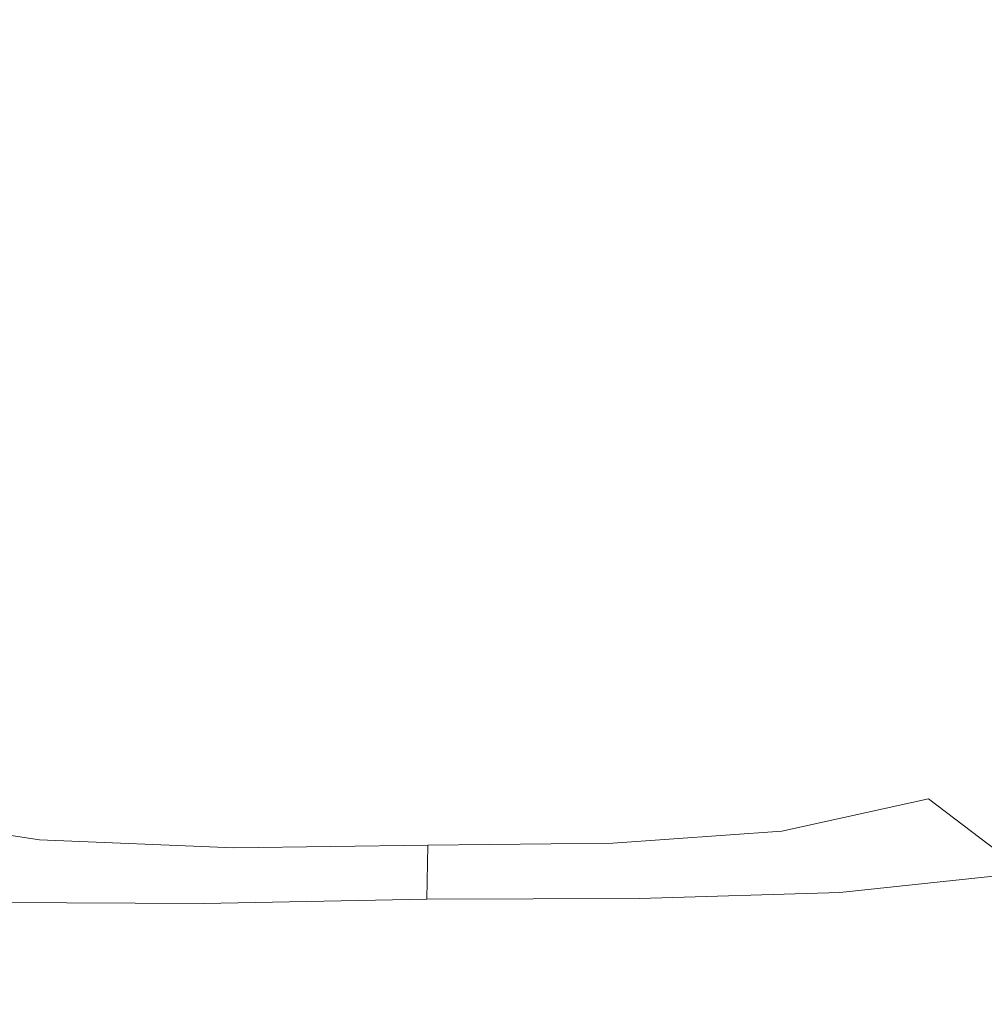
# Model space of a CAD drawing. Extents: x -523 to 1177, y -2517 to -1520.
# Drawn here: x 387 to 398, y -2171 to -2160 of the extents above; entities that cross this region are included whole.
import ezdxf

# ---------------------------------------------------------------- set-up
doc = ezdxf.new("R2010")
doc.units = 0
doc.header["$LTSCALE"] = 500
doc.header["$MEASUREMENT"] = 0
doc.layers.add('EXC-KOREK', color=7, linetype='Continuous')
doc.layers.add('EXC-WANNA', color=7, linetype='Continuous')

msp = doc.modelspace()

# ---------------------------------------------------------------- linework, layer by layer
at = {"layer": 'EXC-KOREK', "lineweight": 0}
for points, invisible_edges in [([(397.422, -2159.577, 321.153), (398.398, -2158.652, 322.251), (397.992, -2160.179, 321.198), (397.422, -2159.577, 321.153)], 15), ([(398.398, -2158.652, 322.251), (398.753, -2160.913, 321.386), (397.992, -2160.179, 321.198), (398.398, -2158.652, 322.251)], 15), ([(395.003, -2160.57, 319.722), (393.892, -2158.938, 320.625), (395.279, -2158.786, 320.986), (395.003, -2160.57, 319.722)], 15), ([(396.225, -2158.857, 321.135), (395.003, -2160.57, 319.722), (395.279, -2158.786, 320.986), (396.225, -2158.857, 321.135)], 15), ([(393.798, -2160.696, 319.344), (392.194, -2159.198, 320.064), (393.892, -2158.938, 320.625), (393.798, -2160.696, 319.344)], 15), ([(393.892, -2158.938, 320.625), (395.003, -2160.57, 319.722), (393.798, -2160.696, 319.344), (393.892, -2158.938, 320.625)], 15), ([(395.003, -2160.57, 319.722), (396.225, -2158.857, 321.135), (395.844, -2160.645, 319.89), (395.003, -2160.57, 319.722)], 15), ([(396.886, -2159.128, 321.161), (395.844, -2160.645, 319.89), (396.225, -2158.857, 321.135), (396.886, -2159.128, 321.161)], 15), ([(395.844, -2160.645, 319.89), (396.886, -2159.128, 321.161), (396.473, -2160.905, 319.946), (395.844, -2160.645, 319.89)], 15), ([(397.422, -2159.577, 321.153), (396.473, -2160.905, 319.946), (396.886, -2159.128, 321.161), (397.422, -2159.577, 321.153)], 15), ([(392.333, -2160.922, 318.785), (390.318, -2159.454, 319.315), (392.194, -2159.198, 320.064), (392.333, -2160.922, 318.785)], 15), ([(392.194, -2159.198, 320.064), (393.798, -2160.696, 319.344), (392.333, -2160.922, 318.785), (392.194, -2159.198, 320.064)], 15), ([(385.916, -2160.997, 315.338), (386.56, -2159.498, 317.296), (387.41, -2161.185, 316.298), (385.916, -2160.997, 315.338)], 15), ([(388.396, -2159.592, 318.388), (387.41, -2161.185, 316.298), (386.56, -2159.498, 317.296), (388.396, -2159.592, 318.388)], 15), ([(390.712, -2161.146, 318.071), (388.396, -2159.592, 318.388), (390.318, -2159.454, 319.315), (390.712, -2161.146, 318.071)], 15), ([(390.318, -2159.454, 319.315), (392.333, -2160.922, 318.785), (390.712, -2161.146, 318.071), (390.318, -2159.454, 319.315)], 15), ([(387.41, -2161.185, 316.298), (388.396, -2159.592, 318.388), (389.036, -2161.268, 317.233), (387.41, -2161.185, 316.298)], 15), ([(388.396, -2159.592, 318.388), (390.712, -2161.146, 318.071), (389.036, -2161.268, 317.233), (388.396, -2159.592, 318.388)], 15), ([(396.473, -2160.905, 319.946), (397.422, -2159.577, 321.153), (397.041, -2161.334, 319.988), (396.473, -2160.905, 319.946)], 15), ([(397.992, -2160.179, 321.198), (397.041, -2161.334, 319.988), (397.422, -2159.577, 321.153), (397.992, -2160.179, 321.198)], 15), ([(386.228, -2160.397, 351.867), (390.48, -2160.211, 353.547), (390.322, -2159.691, 351.833), (386.228, -2160.397, 351.867)], 15), ([(390.322, -2159.691, 351.833), (386.338, -2159.928, 350.464), (386.228, -2160.397, 351.867), (390.322, -2159.691, 351.833)], 15), ([(394.643, -2159.635, 353.839), (390.322, -2159.691, 351.833), (390.48, -2160.211, 353.547), (394.643, -2159.635, 353.839)], 15), ([(390.48, -2160.211, 353.547), (394.544, -2160.302, 355.868), (394.643, -2159.635, 353.839), (390.48, -2160.211, 353.547)], 15), ([(398.536, -2159.907, 356.482), (394.643, -2159.635, 353.839), (394.544, -2160.302, 355.868), (398.536, -2159.907, 356.482)], 15), ([(394.544, -2160.302, 355.868), (398.135, -2160.726, 358.809), (398.536, -2159.907, 356.482), (394.544, -2160.302, 355.868)], 15), ([(397.041, -2161.334, 319.988), (397.992, -2160.179, 321.198), (397.699, -2161.916, 320.115), (397.041, -2161.334, 319.988)], 15), ([(398.753, -2160.913, 321.386), (397.699, -2161.916, 320.115), (397.992, -2160.179, 321.198), (398.753, -2160.913, 321.386)], 15), ([(390.48, -2160.211, 353.547), (386.228, -2160.397, 351.867), (386.51, -2160.793, 353.268), (390.48, -2160.211, 353.547)], 15), ([(386.51, -2160.793, 353.268), (390.485, -2160.748, 355.228), (390.48, -2160.211, 353.547), (386.51, -2160.793, 353.268)], 15), ([(394.544, -2160.302, 355.868), (390.48, -2160.211, 353.547), (390.485, -2160.748, 355.228), (394.544, -2160.302, 355.868)], 15), ([(390.485, -2160.748, 355.228), (394.161, -2161.006, 357.849), (394.544, -2160.302, 355.868), (390.485, -2160.748, 355.228)], 15), ([(398.135, -2160.726, 358.809), (394.544, -2160.302, 355.868), (394.161, -2161.006, 357.849), (398.135, -2160.726, 358.809)], 15), ([(394.796, -2162.296, 318.54), (393.798, -2160.696, 319.344), (395.003, -2160.57, 319.722), (394.796, -2162.296, 318.54)], 15), ([(395.844, -2160.645, 319.89), (394.796, -2162.296, 318.54), (395.003, -2160.57, 319.722), (395.844, -2160.645, 319.89)], 15), ([(393.77, -2162.407, 318.143), (392.333, -2160.922, 318.785), (393.798, -2160.696, 319.344), (393.77, -2162.407, 318.143)], 15), ([(393.798, -2160.696, 319.344), (394.796, -2162.296, 318.54), (393.77, -2162.407, 318.143), (393.798, -2160.696, 319.344)], 15), ([(394.161, -2161.006, 357.849), (397.523, -2161.567, 361.086), (398.135, -2160.726, 358.809), (394.161, -2161.006, 357.849)], 15), ([(394.796, -2162.296, 318.54), (395.844, -2160.645, 319.89), (395.528, -2162.407, 318.701), (394.796, -2162.296, 318.54)], 15), ([(396.473, -2160.905, 319.946), (395.528, -2162.407, 318.701), (395.844, -2160.645, 319.89), (396.473, -2160.905, 319.946)], 15), ([(401.033, -2161.483, 362.217), (398.135, -2160.726, 358.809), (397.523, -2161.567, 361.086), (401.033, -2161.483, 362.217)], 15), ([(390.485, -2160.748, 355.228), (386.51, -2160.793, 353.268), (386.671, -2161.195, 354.617), (390.485, -2160.748, 355.228)], 15), ([(386.671, -2161.195, 354.617), (390.084, -2161.337, 356.841), (390.485, -2160.748, 355.228), (386.671, -2161.195, 354.617)], 15), ([(394.161, -2161.006, 357.849), (390.485, -2160.748, 355.228), (390.084, -2161.337, 356.841), (394.161, -2161.006, 357.849)], 15), ([(392.52, -2162.618, 317.572), (390.712, -2161.146, 318.071), (392.333, -2160.922, 318.785), (392.52, -2162.618, 317.572)], 15), ([(392.333, -2160.922, 318.785), (393.77, -2162.407, 318.143), (392.52, -2162.618, 317.572), (392.333, -2160.922, 318.785)], 15), ([(395.528, -2162.407, 318.701), (396.473, -2160.905, 319.946), (396.113, -2162.697, 318.755), (395.528, -2162.407, 318.701)], 15), ([(397.041, -2161.334, 319.988), (396.113, -2162.697, 318.755), (396.473, -2160.905, 319.946), (397.041, -2161.334, 319.988)], 15), ([(397.699, -2161.916, 320.115), (398.753, -2160.913, 321.386), (398.599, -2162.635, 320.426), (397.699, -2161.916, 320.115)], 15), ([(387.41, -2161.185, 316.298), (386.854, -2162.684, 314.529), (385.916, -2160.997, 315.338), (387.41, -2161.185, 316.298)], 15), ([(390.084, -2161.337, 356.841), (393.596, -2161.732, 359.794), (394.161, -2161.006, 357.849), (390.084, -2161.337, 356.841)], 15), ([(397.523, -2161.567, 361.086), (394.161, -2161.006, 357.849), (393.596, -2161.732, 359.794), (397.523, -2161.567, 361.086)], 15), ([(386.854, -2162.684, 314.529), (387.41, -2161.185, 316.298), (388.204, -2162.843, 315.318), (386.854, -2162.684, 314.529)], 15), ([(389.036, -2161.268, 317.233), (388.204, -2162.843, 315.318), (387.41, -2161.185, 316.298), (389.036, -2161.268, 317.233)], 15), ([(391.12, -2162.809, 316.884), (389.036, -2161.268, 317.233), (390.712, -2161.146, 318.071), (391.12, -2162.809, 316.884)], 15), ([(390.712, -2161.146, 318.071), (392.52, -2162.618, 317.572), (391.12, -2162.809, 316.884), (390.712, -2161.146, 318.071)], 15), ([(390.084, -2161.337, 356.841), (386.671, -2161.195, 354.617), (386.199, -2161.68, 355.86), (390.084, -2161.337, 356.841)], 15), ([(388.204, -2162.843, 315.318), (389.036, -2161.268, 317.233), (389.653, -2162.908, 316.119), (388.204, -2162.843, 315.318)], 15), ([(389.036, -2161.268, 317.233), (391.12, -2162.809, 316.884), (389.653, -2162.908, 316.119), (389.036, -2161.268, 317.233)], 15), ([(386.199, -2161.68, 355.86), (389.529, -2161.95, 358.438), (390.084, -2161.337, 356.841), (386.199, -2161.68, 355.86)], 15), ([(393.596, -2161.732, 359.794), (390.084, -2161.337, 356.841), (389.529, -2161.95, 358.438), (393.596, -2161.732, 359.794)], 15), ([(396.113, -2162.697, 318.755), (397.041, -2161.334, 319.988), (396.695, -2163.124, 318.826), (396.113, -2162.697, 318.755)], 15), ([(397.699, -2161.916, 320.115), (396.695, -2163.124, 318.826), (397.041, -2161.334, 319.988), (397.699, -2161.916, 320.115)], 15), ([(397.523, -2161.567, 361.086), (400.122, -2162.448, 364.708), (401.033, -2161.483, 362.217), (397.523, -2161.567, 361.086)], 15), ([(393.596, -2161.732, 359.794), (396.728, -2162.421, 363.3), (397.523, -2161.567, 361.086), (393.596, -2161.732, 359.794)], 15), ([(400.122, -2162.448, 364.708), (397.523, -2161.567, 361.086), (396.728, -2162.421, 363.3), (400.122, -2162.448, 364.708)], 15), ([(389.529, -2161.95, 358.438), (386.199, -2161.68, 355.86), (385.598, -2162.192, 357.116), (389.529, -2161.95, 358.438)], 15), ([(389.529, -2161.95, 358.438), (392.952, -2162.464, 361.711), (393.596, -2161.732, 359.794), (389.529, -2161.95, 358.438)], 15), ([(396.728, -2162.421, 363.3), (393.596, -2161.732, 359.794), (392.952, -2162.464, 361.711), (396.728, -2162.421, 363.3)], 15), ([(385.598, -2162.192, 357.116), (389.073, -2162.556, 360.069), (389.529, -2161.95, 358.438), (385.598, -2162.192, 357.116)], 15), ([(392.952, -2162.464, 361.711), (389.529, -2161.95, 358.438), (389.073, -2162.556, 360.069), (392.952, -2162.464, 361.711)], 15), ([(396.695, -2163.124, 318.826), (397.699, -2161.916, 320.115), (397.414, -2163.691, 319.012), (396.695, -2163.124, 318.826)], 15), ([(398.599, -2162.635, 320.426), (397.414, -2163.691, 319.012), (397.699, -2161.916, 320.115), (398.599, -2162.635, 320.426)], 15), ([(389.073, -2162.556, 360.069), (385.598, -2162.192, 357.116), (385.373, -2162.676, 358.5), (389.073, -2162.556, 360.069)], 15), ([(394.608, -2163.741, 317.525), (393.77, -2162.407, 318.143), (394.796, -2162.296, 318.54), (394.608, -2163.741, 317.525)], 15), ([(395.528, -2162.407, 318.701), (394.608, -2163.741, 317.525), (394.796, -2162.296, 318.54), (395.528, -2162.407, 318.701)], 15), ([(393.772, -2163.884, 317.108), (392.52, -2162.618, 317.572), (393.77, -2162.407, 318.143), (393.772, -2163.884, 317.108)], 15), ([(392.952, -2162.464, 361.711), (395.707, -2163.275, 365.384), (396.728, -2162.421, 363.3), (392.952, -2162.464, 361.711)], 15), ([(393.77, -2162.407, 318.143), (394.608, -2163.741, 317.525), (393.772, -2163.884, 317.108), (393.77, -2162.407, 318.143)], 15), ([(394.608, -2163.741, 317.525), (395.528, -2162.407, 318.701), (395.209, -2163.935, 317.633), (394.608, -2163.741, 317.525)], 15), ([(396.113, -2162.697, 318.755), (395.209, -2163.935, 317.633), (395.528, -2162.407, 318.701), (396.113, -2162.697, 318.755)], 15), ([(398.949, -2163.411, 367.043), (396.728, -2162.421, 363.3), (395.707, -2163.275, 365.384), (398.949, -2163.411, 367.043)], 15), ([(396.728, -2162.421, 363.3), (398.949, -2163.411, 367.043), (400.122, -2162.448, 364.708), (396.728, -2162.421, 363.3)], 15), ([(389.073, -2162.556, 360.069), (392.123, -2163.194, 363.521), (392.952, -2162.464, 361.711), (389.073, -2162.556, 360.069)], 15), ([(395.707, -2163.275, 365.384), (392.952, -2162.464, 361.711), (392.123, -2163.194, 363.521), (395.707, -2163.275, 365.384)], 15), ([(385.373, -2162.676, 358.5), (388.476, -2163.156, 361.605), (389.073, -2162.556, 360.069), (385.373, -2162.676, 358.5)], 15), ([(392.123, -2163.194, 363.521), (389.073, -2162.556, 360.069), (388.476, -2163.156, 361.605), (392.123, -2163.194, 363.521)], 15), ([(392.731, -2164.151, 316.499), (391.12, -2162.809, 316.884), (392.52, -2162.618, 317.572), (392.731, -2164.151, 316.499)], 15), ([(392.52, -2162.618, 317.572), (393.772, -2163.884, 317.108), (392.731, -2164.151, 316.499), (392.52, -2162.618, 317.572)], 15), ([(397.414, -2163.691, 319.012), (398.599, -2162.635, 320.426), (398.409, -2164.4, 319.41), (397.414, -2163.691, 319.012)], 15), ([(388.476, -2163.156, 361.605), (385.373, -2162.676, 358.5), (385.047, -2163.148, 359.789), (388.476, -2163.156, 361.605)], 15), ([(386.573, -2163.968, 313.242), (386.854, -2162.684, 314.529), (387.66, -2164.21, 313.776), (386.573, -2163.968, 313.242)], 15), ([(388.204, -2162.843, 315.318), (387.66, -2164.21, 313.776), (386.854, -2162.684, 314.529), (388.204, -2162.843, 315.318)], 15), ([(395.209, -2163.935, 317.633), (396.113, -2162.697, 318.755), (395.72, -2164.326, 317.622), (395.209, -2163.935, 317.633)], 15), ([(396.695, -2163.124, 318.826), (395.72, -2164.326, 317.622), (396.113, -2162.697, 318.755), (396.695, -2163.124, 318.826)], 15), ([(387.66, -2164.21, 313.776), (388.204, -2162.843, 315.318), (388.901, -2164.362, 314.413), (387.66, -2164.21, 313.776)], 15), ([(389.653, -2162.908, 316.119), (388.901, -2164.362, 314.413), (388.204, -2162.843, 315.318), (389.653, -2162.908, 316.119)], 15), ([(391.518, -2164.332, 315.818), (389.653, -2162.908, 316.119), (391.12, -2162.809, 316.884), (391.518, -2164.332, 315.818)], 15), ([(391.12, -2162.809, 316.884), (392.731, -2164.151, 316.499), (391.518, -2164.332, 315.818), (391.12, -2162.809, 316.884)], 15), ([(388.901, -2164.362, 314.413), (389.653, -2162.908, 316.119), (390.214, -2164.408, 315.108), (388.901, -2164.362, 314.413)], 15), ([(389.653, -2162.908, 316.119), (391.518, -2164.332, 315.818), (390.214, -2164.408, 315.108), (389.653, -2162.908, 316.119)], 15), ([(387.494, -2163.756, 362.919), (385.047, -2163.148, 359.789), (384.144, -2163.625, 360.762), (387.494, -2163.756, 362.919)], 15), ([(385.047, -2163.148, 359.789), (387.494, -2163.756, 362.919), (388.476, -2163.156, 361.605), (385.047, -2163.148, 359.789)], 15), ([(391.003, -2163.917, 365.14), (388.476, -2163.156, 361.605), (387.494, -2163.756, 362.919), (391.003, -2163.917, 365.14)], 15), ([(388.476, -2163.156, 361.605), (391.003, -2163.917, 365.14), (392.123, -2163.194, 363.521), (388.476, -2163.156, 361.605)], 15), ([(394.416, -2164.113, 367.269), (392.123, -2163.194, 363.521), (391.003, -2163.917, 365.14), (394.416, -2164.113, 367.269)], 15), ([(392.123, -2163.194, 363.521), (394.416, -2164.113, 367.269), (395.707, -2163.275, 365.384), (392.123, -2163.194, 363.521)], 15), ([(395.72, -2164.326, 317.622), (396.695, -2163.124, 318.826), (396.289, -2164.777, 317.684), (395.72, -2164.326, 317.622)], 15), ([(397.414, -2163.691, 319.012), (396.289, -2164.777, 317.684), (396.695, -2163.124, 318.826), (397.414, -2163.691, 319.012)], 15), ([(397.482, -2164.351, 369.147), (395.707, -2163.275, 365.384), (394.416, -2164.113, 367.269), (397.482, -2164.351, 369.147)], 15), ([(395.707, -2163.275, 365.384), (397.482, -2164.351, 369.147), (398.949, -2163.411, 367.043), (395.707, -2163.275, 365.384)], 15), ([(399.95, -2164.637, 370.616), (398.949, -2163.411, 367.043), (397.482, -2164.351, 369.147), (399.95, -2164.637, 370.616)], 15), ([(384.144, -2163.625, 360.762), (386.345, -2164.352, 364.127), (387.494, -2163.756, 362.919), (384.144, -2163.625, 360.762)], 15), ([(389.669, -2164.622, 366.587), (387.494, -2163.756, 362.919), (386.345, -2164.352, 364.127), (389.669, -2164.622, 366.587)], 15), ([(387.494, -2163.756, 362.919), (389.669, -2164.622, 366.587), (391.003, -2163.917, 365.14), (387.494, -2163.756, 362.919)], 15), ([(394.432, -2164.67, 316.832), (393.772, -2163.884, 317.108), (394.608, -2163.741, 317.525), (394.432, -2164.67, 316.832)], 15), ([(395.209, -2163.935, 317.633), (394.432, -2164.67, 316.832), (394.608, -2163.741, 317.525), (395.209, -2163.935, 317.633)], 15), ([(396.289, -2164.777, 317.684), (397.414, -2163.691, 319.012), (397.03, -2165.331, 317.897), (396.289, -2164.777, 317.684)], 15), ([(398.409, -2164.4, 319.41), (397.03, -2165.331, 317.897), (397.414, -2163.691, 319.012), (398.409, -2164.4, 319.41)], 15), ([(386.453, -2164.763, 312.547), (386.573, -2163.968, 313.242), (387.208, -2165.142, 312.739), (386.453, -2164.763, 312.547)], 15), ([(387.66, -2164.21, 313.776), (387.208, -2165.142, 312.739), (386.573, -2163.968, 313.242), (387.66, -2164.21, 313.776)], 15), ([(392.857, -2164.92, 368.911), (391.003, -2163.917, 365.14), (389.669, -2164.622, 366.587), (392.857, -2164.92, 368.911)], 15), ([(391.003, -2163.917, 365.14), (392.857, -2164.92, 368.911), (394.416, -2164.113, 367.269), (391.003, -2163.917, 365.14)], 15), ([(393.862, -2165.064, 316.312), (392.731, -2164.151, 316.499), (393.772, -2163.884, 317.108), (393.862, -2165.064, 316.312)], 15), ([(393.772, -2163.884, 317.108), (394.432, -2164.67, 316.832), (393.862, -2165.064, 316.312), (393.772, -2163.884, 317.108)], 15), ([(394.432, -2164.67, 316.832), (395.209, -2163.935, 317.633), (394.77, -2165.127, 316.678), (394.432, -2164.67, 316.832)], 15), ([(395.72, -2164.326, 317.622), (394.77, -2165.127, 316.678), (395.209, -2163.935, 317.633), (395.72, -2164.326, 317.622)], 15), ([(387.208, -2165.142, 312.739), (387.66, -2164.21, 313.776), (388.272, -2165.472, 313.118), (387.208, -2165.142, 312.739)], 15), ([(388.901, -2164.362, 314.413), (388.272, -2165.472, 313.118), (387.66, -2164.21, 313.776), (388.901, -2164.362, 314.413)], 15), ([(392.964, -2165.417, 315.638), (391.518, -2164.332, 315.818), (392.731, -2164.151, 316.499), (392.964, -2165.417, 315.638)], 15), ([(392.731, -2164.151, 316.499), (393.862, -2165.064, 316.312), (392.964, -2165.417, 315.638), (392.731, -2164.151, 316.499)], 15), ([(395.695, -2165.247, 370.943), (394.416, -2164.113, 367.269), (392.857, -2164.92, 368.911), (395.695, -2165.247, 370.943)], 15), ([(394.416, -2164.113, 367.269), (395.695, -2165.247, 370.943), (397.482, -2164.351, 369.147), (394.416, -2164.113, 367.269)], 15), ([(391.878, -2165.604, 314.943), (390.214, -2164.408, 315.108), (391.518, -2164.332, 315.818), (391.878, -2165.604, 314.943)], 15), ([(391.518, -2164.332, 315.818), (392.964, -2165.417, 315.638), (391.878, -2165.604, 314.943), (391.518, -2164.332, 315.818)], 15), ([(394.77, -2165.127, 316.678), (395.72, -2164.326, 317.622), (395.199, -2165.638, 316.564), (394.77, -2165.127, 316.678)], 15), ([(396.289, -2164.777, 317.684), (395.199, -2165.638, 316.564), (395.72, -2164.326, 317.622), (396.289, -2164.777, 317.684)], 15), ([(388.2, -2165.3, 367.877), (386.345, -2164.352, 364.127), (385.245, -2164.942, 365.347), (388.2, -2165.3, 367.877)], 15), ([(386.345, -2164.352, 364.127), (388.2, -2165.3, 367.877), (389.669, -2164.622, 366.587), (386.345, -2164.352, 364.127)], 15), ([(388.272, -2165.472, 313.118), (388.901, -2164.362, 314.413), (389.455, -2165.632, 313.641), (388.272, -2165.472, 313.118)], 15), ([(390.214, -2164.408, 315.108), (389.455, -2165.632, 313.641), (388.901, -2164.362, 314.413), (390.214, -2164.408, 315.108)], 15), ([(389.455, -2165.632, 313.641), (390.214, -2164.408, 315.108), (390.681, -2165.662, 314.265), (389.455, -2165.632, 313.641)], 15), ([(390.214, -2164.408, 315.108), (391.878, -2165.604, 314.943), (390.681, -2165.662, 314.265), (390.214, -2164.408, 315.108)], 15), ([(397.966, -2165.603, 372.526), (397.482, -2164.351, 369.147), (395.695, -2165.247, 370.943), (397.966, -2165.603, 372.526)], 15), ([(397.03, -2165.331, 317.897), (398.409, -2164.4, 319.41), (398.06, -2166.031, 318.334), (397.03, -2165.331, 317.897)], 15), ([(397.482, -2164.351, 369.147), (397.966, -2165.603, 372.526), (399.95, -2164.637, 370.616), (397.482, -2164.351, 369.147)], 15), ([(391.034, -2165.681, 370.267), (389.669, -2164.622, 366.587), (388.2, -2165.3, 367.877), (391.034, -2165.681, 370.267)], 15), ([(389.669, -2164.622, 366.587), (391.034, -2165.681, 370.267), (392.857, -2164.92, 368.911), (389.669, -2164.622, 366.587)], 15), ([(399.454, -2165.989, 373.502), (399.95, -2164.637, 370.616), (397.966, -2165.603, 372.526), (399.454, -2165.989, 373.502)], 15), ([(386.453, -2164.763, 312.547), (387.494, -2165.962, 312.286), (386.403, -2165.225, 312.184), (386.453, -2164.763, 312.547)], 15), ([(387.494, -2165.962, 312.286), (386.453, -2164.763, 312.547), (387.208, -2165.142, 312.739), (387.494, -2165.962, 312.286)], 15), ([(394.432, -2164.67, 316.832), (394.096, -2165.885, 315.831), (393.862, -2165.064, 316.312), (394.432, -2164.67, 316.832)], 15), ([(394.096, -2165.885, 315.831), (394.432, -2164.67, 316.832), (394.77, -2165.127, 316.678), (394.096, -2165.885, 315.831)], 15), ([(395.199, -2165.638, 316.564), (396.289, -2164.777, 317.684), (395.726, -2166.122, 316.583), (395.199, -2165.638, 316.564)], 15), ([(397.03, -2165.331, 317.897), (395.726, -2166.122, 316.583), (396.289, -2164.777, 317.684), (397.03, -2165.331, 317.897)], 15), ([(385.245, -2164.942, 365.347), (386.581, -2165.955, 369.011), (388.2, -2165.3, 367.877), (385.245, -2164.942, 365.347)], 15), ([(393.558, -2166.08, 372.356), (392.857, -2164.92, 368.911), (391.034, -2165.681, 370.267), (393.558, -2166.08, 372.356)], 15), ([(392.857, -2164.92, 368.911), (393.558, -2166.08, 372.356), (395.695, -2165.247, 370.943), (392.857, -2164.92, 368.911)], 15), ([(393.862, -2165.064, 316.312), (393.22, -2166.313, 315.058), (392.964, -2165.417, 315.638), (393.862, -2165.064, 316.312)], 15), ([(393.22, -2166.313, 315.058), (393.862, -2165.064, 316.312), (394.096, -2165.885, 315.831), (393.22, -2166.313, 315.058)], 15), ([(386.403, -2165.225, 312.184), (387.503, -2166.563, 311.864), (386.271, -2165.742, 311.769), (386.403, -2165.225, 312.184)], 15), ([(387.503, -2166.563, 311.864), (386.403, -2165.225, 312.184), (387.494, -2165.962, 312.286), (387.503, -2166.563, 311.864)], 15), ([(388.63, -2166.366, 312.593), (387.208, -2165.142, 312.739), (388.272, -2165.472, 313.118), (388.63, -2166.366, 312.593)], 15), ([(387.208, -2165.142, 312.739), (388.63, -2166.366, 312.593), (387.494, -2165.962, 312.286), (387.208, -2165.142, 312.739)], 15), ([(394.77, -2165.127, 316.678), (394.453, -2166.482, 315.597), (394.096, -2165.885, 315.831), (394.77, -2165.127, 316.678)], 15), ([(394.453, -2166.482, 315.597), (394.77, -2165.127, 316.678), (395.199, -2165.638, 316.564), (394.453, -2166.482, 315.597)], 15), ([(389.024, -2166.415, 371.434), (388.2, -2165.3, 367.877), (386.581, -2165.955, 369.011), (389.024, -2166.415, 371.434)], 15), ([(388.2, -2165.3, 367.877), (389.024, -2166.415, 371.434), (391.034, -2165.681, 370.267), (388.2, -2165.3, 367.877)], 15), ([(395.578, -2166.491, 373.983), (395.695, -2165.247, 370.943), (393.558, -2166.08, 372.356), (395.578, -2166.491, 373.983)], 15), ([(395.695, -2165.247, 370.943), (395.578, -2166.491, 373.983), (397.966, -2165.603, 372.526), (395.695, -2165.247, 370.943)], 15), ([(395.726, -2166.122, 316.583), (397.03, -2165.331, 317.897), (396.44, -2166.664, 316.78), (395.726, -2166.122, 316.583)], 15), ([(398.06, -2166.031, 318.334), (396.44, -2166.664, 316.78), (397.03, -2165.331, 317.897), (398.06, -2166.031, 318.334)], 15), ([(392.964, -2165.417, 315.638), (392.174, -2166.514, 314.324), (391.878, -2165.604, 314.943), (392.964, -2165.417, 315.638)], 15), ([(392.174, -2166.514, 314.324), (392.964, -2165.417, 315.638), (393.22, -2166.313, 315.058), (392.174, -2166.514, 314.324)], 15), ([(389.823, -2166.542, 313.061), (388.272, -2165.472, 313.118), (389.455, -2165.632, 313.641), (389.823, -2166.542, 313.061)], 15), ([(388.272, -2165.472, 313.118), (389.823, -2166.542, 313.061), (388.63, -2166.366, 312.593), (388.272, -2165.472, 313.118)], 15), ([(391.021, -2166.565, 313.651), (389.455, -2165.632, 313.641), (390.681, -2165.662, 314.265), (391.021, -2166.565, 313.651)], 15), ([(389.455, -2165.632, 313.641), (391.021, -2166.565, 313.651), (389.823, -2166.542, 313.061), (389.455, -2165.632, 313.641)], 15), ([(391.878, -2165.604, 314.943), (391.021, -2166.565, 313.651), (390.681, -2165.662, 314.265), (391.878, -2165.604, 314.943)], 15), ([(391.021, -2166.565, 313.651), (391.878, -2165.604, 314.943), (392.174, -2166.514, 314.324), (391.021, -2166.565, 313.651)], 15), ([(395.199, -2165.638, 316.564), (394.912, -2166.99, 315.541), (394.453, -2166.482, 315.597), (395.199, -2165.638, 316.564)], 15), ([(394.912, -2166.99, 315.541), (395.199, -2165.638, 316.564), (395.726, -2166.122, 316.583), (394.912, -2166.99, 315.541)], 15), ([(396.905, -2166.909, 374.988), (397.966, -2165.603, 372.526), (395.578, -2166.491, 373.983), (396.905, -2166.909, 374.988)], 15), ([(397.966, -2165.603, 372.526), (396.905, -2166.909, 374.988), (399.454, -2165.989, 373.502), (397.966, -2165.603, 372.526)], 15), ([(386.271, -2165.742, 311.769), (387.306, -2167.079, 311.456), (385.972, -2166.236, 311.345), (386.271, -2165.742, 311.769)], 15), ([(387.306, -2167.079, 311.456), (386.271, -2165.742, 311.769), (387.503, -2166.563, 311.864), (387.306, -2167.079, 311.456)], 15), ([(391.201, -2166.881, 373.546), (391.034, -2165.681, 370.267), (389.024, -2166.415, 371.434), (391.201, -2166.881, 373.546)], 15), ([(391.034, -2165.681, 370.267), (391.201, -2166.881, 373.546), (393.558, -2166.08, 372.356), (391.034, -2165.681, 370.267)], 15), ([(394.096, -2165.885, 315.831), (393.522, -2166.961, 314.718), (393.22, -2166.313, 315.058), (394.096, -2165.885, 315.831)], 15), ([(393.522, -2166.961, 314.718), (394.096, -2165.885, 315.831), (394.453, -2166.482, 315.597), (393.522, -2166.961, 314.718)], 15), ([(386.581, -2165.955, 369.011), (386.906, -2167.141, 372.508), (389.024, -2166.415, 371.434), (386.581, -2165.955, 369.011)], 15), ([(388.759, -2167.016, 312.16), (387.494, -2165.962, 312.286), (388.63, -2166.366, 312.593), (388.759, -2167.016, 312.16)], 15), ([(387.494, -2165.962, 312.286), (388.759, -2167.016, 312.16), (387.503, -2166.563, 311.864), (387.494, -2165.962, 312.286)], 15), ([(397.713, -2167.424, 375.558), (399.454, -2165.989, 373.502), (396.905, -2166.909, 374.988), (397.713, -2167.424, 375.558)], 15), ([(399.454, -2165.989, 373.502), (397.713, -2167.424, 375.558), (400.367, -2166.476, 374.066), (399.454, -2165.989, 373.502)], 15), ([(392.946, -2167.341, 375.188), (393.558, -2166.08, 372.356), (391.201, -2166.881, 373.546), (392.946, -2167.341, 375.188)], 15), ([(393.558, -2166.08, 372.356), (392.946, -2167.341, 375.188), (395.578, -2166.491, 373.983), (393.558, -2166.08, 372.356)], 15), ([(395.726, -2166.122, 316.583), (395.537, -2167.518, 315.669), (394.912, -2166.99, 315.541), (395.726, -2166.122, 316.583)], 15), ([(395.537, -2167.518, 315.669), (395.726, -2166.122, 316.583), (396.44, -2166.664, 316.78), (395.537, -2167.518, 315.669)], 15), ([(396.44, -2166.664, 316.78), (398.06, -2166.031, 318.334), (397.429, -2167.348, 317.195), (396.44, -2166.664, 316.78)], 15), ([(399.351, -2166.854, 319.077), (397.429, -2167.348, 317.195), (398.06, -2166.031, 318.334), (399.351, -2166.854, 319.077)], 15), ([(386.863, -2167.619, 311.011), (385.972, -2166.236, 311.345), (387.306, -2167.079, 311.456), (386.863, -2167.619, 311.011)], 15), ([(393.22, -2166.313, 315.058), (392.442, -2167.177, 313.922), (392.174, -2166.514, 314.324), (393.22, -2166.313, 315.058)], 15), ([(392.442, -2167.177, 313.922), (393.22, -2166.313, 315.058), (393.522, -2166.961, 314.718), (392.442, -2167.177, 313.922)], 15), ([(388.756, -2167.679, 374.674), (389.024, -2166.415, 371.434), (386.906, -2167.141, 372.508), (388.756, -2167.679, 374.674)], 15), ([(390.022, -2167.205, 312.622), (388.63, -2166.366, 312.593), (389.823, -2166.542, 313.061), (390.022, -2167.205, 312.622)], 15), ([(388.63, -2166.366, 312.593), (390.022, -2167.205, 312.622), (388.759, -2167.016, 312.16), (388.63, -2166.366, 312.593)], 15), ([(389.024, -2166.415, 371.434), (388.756, -2167.679, 374.674), (391.201, -2166.881, 373.546), (389.024, -2166.415, 371.434)], 15), ([(387.503, -2166.563, 311.864), (388.684, -2167.544, 311.775), (387.306, -2167.079, 311.456), (387.503, -2166.563, 311.864)], 15), ([(388.684, -2167.544, 311.775), (387.503, -2166.563, 311.864), (388.759, -2167.016, 312.16), (388.684, -2167.544, 311.775)], 15), ([(391.261, -2167.226, 313.22), (389.823, -2166.542, 313.061), (391.021, -2166.565, 313.651), (391.261, -2167.226, 313.22)], 15), ([(389.823, -2166.542, 313.061), (391.261, -2167.226, 313.22), (390.022, -2167.205, 312.622), (389.823, -2166.542, 313.061)], 15), ([(392.174, -2166.514, 314.324), (391.261, -2167.226, 313.22), (391.021, -2166.565, 313.651), (392.174, -2166.514, 314.324)], 15), ([(391.261, -2167.226, 313.22), (392.174, -2166.514, 314.324), (392.442, -2167.177, 313.922), (391.261, -2167.226, 313.22)], 15), ([(394.095, -2167.787, 376.202), (395.578, -2166.491, 373.983), (392.946, -2167.341, 375.188), (394.095, -2167.787, 376.202)], 15), ([(394.453, -2166.482, 315.597), (393.894, -2167.483, 314.573), (393.522, -2166.961, 314.718), (394.453, -2166.482, 315.597)], 15), ([(393.894, -2167.483, 314.573), (394.453, -2166.482, 315.597), (394.912, -2166.99, 315.541), (393.894, -2167.483, 314.573)], 15), ([(395.578, -2166.491, 373.983), (394.095, -2167.787, 376.202), (396.905, -2166.909, 374.988), (395.578, -2166.491, 373.983)], 15), ([(398.179, -2168.126, 375.884), (400.367, -2166.476, 374.066), (397.713, -2167.424, 375.558), (398.179, -2168.126, 375.884)], 15), ([(396.44, -2166.664, 316.78), (396.392, -2168.172, 315.989), (395.537, -2167.518, 315.669), (396.44, -2166.664, 316.78)], 15), ([(396.392, -2168.172, 315.989), (396.44, -2166.664, 316.78), (397.429, -2167.348, 317.195), (396.392, -2168.172, 315.989)], 15), ([(390.23, -2168.193, 376.341), (391.201, -2166.881, 373.546), (388.756, -2167.679, 374.674), (390.23, -2168.193, 376.341)], 15), ([(391.201, -2166.881, 373.546), (390.23, -2168.193, 376.341), (392.946, -2167.341, 375.188), (391.201, -2166.881, 373.546)], 15), ([(394.793, -2168.315, 376.758), (396.905, -2166.909, 374.988), (394.095, -2167.787, 376.202), (394.793, -2168.315, 376.758)], 15), ([(396.905, -2166.909, 374.988), (394.793, -2168.315, 376.758), (397.713, -2167.424, 375.558), (396.905, -2166.909, 374.988)], 15), ([(397.429, -2167.348, 317.195), (399.351, -2166.854, 319.077), (398.663, -2168.169, 317.897), (397.429, -2167.348, 317.195)], 15), ([(388.759, -2167.016, 312.16), (390.069, -2167.735, 312.274), (388.684, -2167.544, 311.775), (388.759, -2167.016, 312.16)], 15), ([(390.069, -2167.735, 312.274), (388.759, -2167.016, 312.16), (390.022, -2167.205, 312.622), (390.069, -2167.735, 312.274)], 15), ([(393.522, -2166.961, 314.718), (392.716, -2167.704, 313.695), (392.442, -2167.177, 313.922), (393.522, -2166.961, 314.718)], 15), ([(392.716, -2167.704, 313.695), (393.522, -2166.961, 314.718), (393.894, -2167.483, 314.573), (392.716, -2167.704, 313.695)], 15), ([(394.912, -2166.99, 315.541), (394.381, -2167.998, 314.6), (393.894, -2167.483, 314.573), (394.912, -2166.99, 315.541)], 15), ([(394.381, -2167.998, 314.6), (394.912, -2166.99, 315.541), (395.537, -2167.518, 315.669), (394.381, -2167.998, 314.6)], 15), ([(387.306, -2167.079, 311.456), (388.402, -2168.067, 311.389), (386.863, -2167.619, 311.011), (387.306, -2167.079, 311.456)], 15), ([(388.402, -2168.067, 311.389), (387.306, -2167.079, 311.456), (388.684, -2167.544, 311.775), (388.402, -2168.067, 311.389)], 15), ([(386.906, -2167.141, 372.508), (386.354, -2168.507, 375.899), (388.756, -2167.679, 374.674), (386.906, -2167.141, 372.508)], 15), ([(390.022, -2167.205, 312.622), (391.426, -2167.753, 312.924), (390.069, -2167.735, 312.274), (390.022, -2167.205, 312.622)], 15), ([(391.426, -2167.753, 312.924), (390.022, -2167.205, 312.622), (391.261, -2167.226, 313.22), (391.426, -2167.753, 312.924)], 15), ([(392.442, -2167.177, 313.922), (391.426, -2167.753, 312.924), (391.261, -2167.226, 313.22), (392.442, -2167.177, 313.922)], 15), ([(391.426, -2167.753, 312.924), (392.442, -2167.177, 313.922), (392.716, -2167.704, 313.695), (391.426, -2167.753, 312.924)], 15), ([(391.204, -2168.669, 377.371), (392.946, -2167.341, 375.188), (390.23, -2168.193, 376.341), (391.204, -2168.669, 377.371)], 15), ([(392.946, -2167.341, 375.188), (391.204, -2168.669, 377.371), (394.095, -2167.787, 376.202), (392.946, -2167.341, 375.188)], 15), ([(397.429, -2167.348, 317.195), (397.405, -2168.931, 316.527), (396.392, -2168.172, 315.989), (397.429, -2167.348, 317.195)], 15), ([(397.405, -2168.931, 316.527), (397.429, -2167.348, 317.195), (398.663, -2168.169, 317.897), (397.405, -2168.931, 316.527)], 15), ([(395.185, -2169.022, 377.029), (397.713, -2167.424, 375.558), (394.793, -2168.315, 376.758), (395.185, -2169.022, 377.029)], 15), ([(397.713, -2167.424, 375.558), (395.185, -2169.022, 377.029), (398.179, -2168.126, 375.884), (397.713, -2167.424, 375.558)], 15), ([(388.684, -2167.544, 311.775), (389.982, -2168.244, 311.967), (388.402, -2168.067, 311.389), (388.684, -2167.544, 311.775)], 15), ([(389.982, -2168.244, 311.967), (388.684, -2167.544, 311.775), (390.069, -2167.735, 312.274), (389.982, -2168.244, 311.967)], 15), ([(393.894, -2167.483, 314.573), (393.03, -2168.208, 313.604), (392.716, -2167.704, 313.695), (393.894, -2167.483, 314.573)], 15), ([(393.03, -2168.208, 313.604), (393.894, -2167.483, 314.573), (394.381, -2167.998, 314.6), (393.03, -2168.208, 313.604)], 15), ([(395.537, -2167.518, 315.669), (395.029, -2168.619, 314.773), (394.381, -2167.998, 314.6), (395.537, -2167.518, 315.669)], 15), ([(395.029, -2168.619, 314.773), (395.537, -2167.518, 315.669), (396.392, -2168.172, 315.989), (395.029, -2168.619, 314.773)], 15), ([(386.863, -2167.619, 311.011), (387.911, -2168.702, 310.95), (386.137, -2168.292, 310.481), (386.863, -2167.619, 311.011)], 15), ([(387.589, -2169.087, 377.643), (388.756, -2167.679, 374.674), (386.354, -2168.507, 375.899), (387.589, -2169.087, 377.643)], 15), ([(387.911, -2168.702, 310.95), (386.863, -2167.619, 311.011), (388.402, -2168.067, 311.389), (387.911, -2168.702, 310.95)], 15), ([(388.756, -2167.679, 374.674), (387.589, -2169.087, 377.643), (390.23, -2168.193, 376.341), (388.756, -2167.679, 374.674)], 15), ([(390.069, -2167.735, 312.274), (391.544, -2168.255, 312.715), (389.982, -2168.244, 311.967), (390.069, -2167.735, 312.274)], 15), ([(391.544, -2168.255, 312.715), (390.069, -2167.735, 312.274), (391.426, -2167.753, 312.924), (391.544, -2168.255, 312.715)], 15), ([(391.813, -2169.21, 377.924), (394.095, -2167.787, 376.202), (391.204, -2168.669, 377.371), (391.813, -2169.21, 377.924)], 15), ([(392.716, -2167.704, 313.695), (391.544, -2168.255, 312.715), (391.426, -2167.753, 312.924), (392.716, -2167.704, 313.695)], 15), ([(391.544, -2168.255, 312.715), (392.716, -2167.704, 313.695), (393.03, -2168.208, 313.604), (391.544, -2168.255, 312.715)], 15), ([(394.095, -2167.787, 376.202), (391.813, -2169.21, 377.924), (394.793, -2168.315, 376.758), (394.095, -2167.787, 376.202)], 15), ([(394.381, -2167.998, 314.6), (393.419, -2168.803, 313.606), (393.03, -2168.208, 313.604), (394.381, -2167.998, 314.6)], 15), ([(393.419, -2168.803, 313.606), (394.381, -2167.998, 314.6), (395.029, -2168.619, 314.773), (393.419, -2168.803, 313.606)], 15), ([(388.402, -2168.067, 311.389), (389.776, -2168.845, 311.649), (387.911, -2168.702, 310.95), (388.402, -2168.067, 311.389)], 15), ([(389.776, -2168.845, 311.649), (388.402, -2168.067, 311.389), (389.982, -2168.244, 311.967), (389.776, -2168.845, 311.649)], 15), ([(395.372, -2170.019, 377.188), (398.179, -2168.126, 375.884), (395.185, -2169.022, 377.029), (395.372, -2170.019, 377.188)], 15), ([(398.179, -2168.126, 375.884), (395.372, -2170.019, 377.188), (398.297, -2169.158, 376.16), (398.179, -2168.126, 375.884)], 15), ([(388.41, -2169.604, 378.72), (390.23, -2168.193, 376.341), (387.589, -2169.087, 377.643), (388.41, -2169.604, 378.72)], 15), ([(390.23, -2168.193, 376.341), (388.41, -2169.604, 378.72), (391.204, -2168.669, 377.371), (390.23, -2168.193, 376.341)], 15), ([(389.982, -2168.244, 311.967), (391.642, -2168.84, 312.546), (389.776, -2168.845, 311.649), (389.982, -2168.244, 311.967)], 15), ([(391.642, -2168.84, 312.546), (389.982, -2168.244, 311.967), (391.544, -2168.255, 312.715), (391.642, -2168.84, 312.546)], 15), ([(393.03, -2168.208, 313.604), (391.642, -2168.84, 312.546), (391.544, -2168.255, 312.715), (393.03, -2168.208, 313.604)], 15), ([(391.642, -2168.84, 312.546), (393.03, -2168.208, 313.604), (393.419, -2168.803, 313.606), (391.642, -2168.84, 312.546)], 15), ([(396.392, -2168.172, 315.989), (395.734, -2169.301, 315.091), (395.029, -2168.619, 314.773), (396.392, -2168.172, 315.989)], 15), ([(395.734, -2169.301, 315.091), (396.392, -2168.172, 315.989), (397.405, -2168.931, 316.527), (395.734, -2169.301, 315.091)], 11), ([(398.663, -2168.169, 317.897), (398.507, -2169.773, 317.315), (397.405, -2168.931, 316.527), (398.663, -2168.169, 317.897)], 13), ([(386.137, -2168.292, 310.481), (387.268, -2169.4, 310.545), (385.142, -2169.074, 309.941), (386.137, -2168.292, 310.481)], 15), ([(387.268, -2169.4, 310.545), (386.137, -2168.292, 310.481), (387.911, -2168.702, 310.95), (387.268, -2169.4, 310.545)], 15), ([(392.191, -2169.918, 378.165), (394.793, -2168.315, 376.758), (391.813, -2169.21, 377.924), (392.191, -2169.918, 378.165)], 15), ([(394.793, -2168.315, 376.758), (392.191, -2169.918, 378.165), (395.185, -2169.022, 377.029), (394.793, -2168.315, 376.758)], 15), ([(384.125, -2169.396, 377.382), (387.589, -2169.087, 377.643), (386.354, -2168.507, 375.899), (384.125, -2169.396, 377.382)], 15), ([(387.911, -2168.702, 310.95), (389.485, -2169.489, 311.393), (387.268, -2169.4, 310.545), (387.911, -2168.702, 310.95)], 15), ([(389.485, -2169.489, 311.393), (387.911, -2168.702, 310.95), (389.776, -2168.845, 311.649), (389.485, -2169.489, 311.393)], 15), ([(388.951, -2170.162, 379.292), (391.204, -2168.669, 377.371), (388.41, -2169.604, 378.72), (388.951, -2170.162, 379.292)], 15), ([(391.204, -2168.669, 377.371), (388.951, -2170.162, 379.292), (391.813, -2169.21, 377.924), (391.204, -2168.669, 377.371)], 15), ([(395.029, -2168.619, 314.773), (393.805, -2169.438, 313.713), (393.419, -2168.803, 313.606), (395.029, -2168.619, 314.773)], 15), ([(393.805, -2169.438, 313.713), (395.029, -2168.619, 314.773), (395.734, -2169.301, 315.091), (393.805, -2169.438, 313.713)], 15), ([(393.419, -2168.803, 313.606), (391.696, -2169.462, 312.458), (391.642, -2168.84, 312.546), (393.419, -2168.803, 313.606)], 15), ([(391.696, -2169.462, 312.458), (393.419, -2168.803, 313.606), (393.805, -2169.438, 313.713), (391.696, -2169.462, 312.458)], 15), ([(389.776, -2168.845, 311.649), (391.696, -2169.462, 312.458), (389.485, -2169.489, 311.393), (389.776, -2168.845, 311.649)], 15), ([(391.696, -2169.462, 312.458), (389.776, -2168.845, 311.649), (391.642, -2168.84, 312.546), (391.696, -2169.462, 312.458)], 15), ([(397.405, -2168.931, 316.527), (396.393, -2169.999, 315.553), (395.734, -2169.301, 315.091), (397.405, -2168.931, 316.527)], 15), ([(396.393, -2169.999, 315.553), (397.405, -2168.931, 316.527), (398.507, -2169.773, 317.315), (396.393, -2169.999, 315.553)], 15), ([(392.471, -2170.895, 378.257), (395.185, -2169.022, 377.029), (392.191, -2169.918, 378.165), (392.471, -2170.895, 378.257)], 15), ([(395.185, -2169.022, 377.029), (392.471, -2170.895, 378.257), (395.372, -2170.019, 377.188), (395.185, -2169.022, 377.029)], 15), ([(387.589, -2169.087, 377.643), (384.125, -2169.396, 377.382), (385.182, -2170.064, 379.293), (387.589, -2169.087, 377.643)], 15), ([(386.532, -2170.114, 310.257), (385.142, -2169.074, 309.941), (387.268, -2169.4, 310.545), (386.532, -2170.114, 310.257)], 13), ([(385.182, -2170.064, 379.293), (388.41, -2169.604, 378.72), (387.589, -2169.087, 377.643), (385.182, -2170.064, 379.293)], 15), ([(389.345, -2170.866, 379.519), (391.813, -2169.21, 377.924), (388.951, -2170.162, 379.292), (389.345, -2170.866, 379.519)], 15), ([(391.813, -2169.21, 377.924), (389.345, -2170.866, 379.519), (392.191, -2169.918, 378.165), (391.813, -2169.21, 377.924)], 15), ([(395.372, -2170.019, 377.188), (398.059, -2170.666, 376.585), (398.297, -2169.158, 376.16), (395.372, -2170.019, 377.188)], 15), ([(395.734, -2169.301, 315.091), (394.109, -2170.066, 313.935), (393.805, -2169.438, 313.713), (395.734, -2169.301, 315.091)], 11), ([(394.109, -2170.066, 313.935), (395.734, -2169.301, 315.091), (396.393, -2169.999, 315.553), (394.109, -2170.066, 313.935)], 15), ([(387.268, -2169.4, 310.545), (389.143, -2170.124, 311.268), (386.532, -2170.114, 310.257), (387.268, -2169.4, 310.545)], 15), ([(389.143, -2170.124, 311.268), (387.268, -2169.4, 310.545), (389.485, -2169.489, 311.393), (389.143, -2170.124, 311.268)], 13), ([(389.485, -2169.489, 311.393), (391.683, -2170.075, 312.495), (389.143, -2170.124, 311.268), (389.485, -2169.489, 311.393)], 15), ([(391.683, -2170.075, 312.495), (389.485, -2169.489, 311.393), (391.696, -2169.462, 312.458), (391.683, -2170.075, 312.495)], 9), ([(393.805, -2169.438, 313.713), (391.683, -2170.075, 312.495), (391.696, -2169.462, 312.458), (393.805, -2169.438, 313.713)], 11), ([(391.683, -2170.075, 312.495), (393.805, -2169.438, 313.713), (394.109, -2170.066, 313.935), (391.683, -2170.075, 312.495)], 15), ([(388.41, -2169.604, 378.72), (385.182, -2170.064, 379.293), (385.891, -2170.638, 380.477), (388.41, -2169.604, 378.72)], 15), ([(385.891, -2170.638, 380.477), (388.951, -2170.162, 379.292), (388.41, -2169.604, 378.72), (385.891, -2170.638, 380.477)], 15), ([(398.507, -2169.773, 317.315), (396.823, -2170.643, 316.096), (396.393, -2169.999, 315.553), (398.507, -2169.773, 317.315)], 11), ([(396.823, -2170.643, 316.096), (398.507, -2169.773, 317.315), (399.308, -2170.584, 318.141), (396.823, -2170.643, 316.096)], 15), ([(389.724, -2171.82, 379.563), (392.191, -2169.918, 378.165), (389.345, -2170.866, 379.519), (389.724, -2171.82, 379.563)], 15), ([(392.191, -2169.918, 378.165), (389.724, -2171.82, 379.563), (392.471, -2170.895, 378.257), (392.191, -2169.918, 378.165)], 15), ([(392.471, -2170.895, 378.257), (395.453, -2171.415, 377.407), (395.372, -2170.019, 377.188), (392.471, -2170.895, 378.257)], 15), ([(396.393, -2169.999, 315.553), (394.253, -2170.636, 314.282), (394.109, -2170.066, 313.935), (396.393, -2169.999, 315.553)], 11), ([(394.253, -2170.636, 314.282), (396.393, -2169.999, 315.553), (396.823, -2170.643, 316.096), (394.253, -2170.636, 314.282)], 15), ([(398.059, -2170.666, 376.585), (395.372, -2170.019, 377.188), (395.453, -2171.415, 377.407), (398.059, -2170.666, 376.585)], 15), ([(386.532, -2170.114, 310.257), (388.785, -2170.7, 311.345), (385.854, -2170.771, 310.205), (386.532, -2170.114, 310.257)], 15), ([(388.951, -2170.162, 379.292), (385.891, -2170.638, 380.477), (386.385, -2171.222, 381.098), (388.951, -2170.162, 379.292)], 15), ([(386.385, -2171.222, 381.098), (389.345, -2170.866, 379.519), (388.951, -2170.162, 379.292), (386.385, -2171.222, 381.098)], 15), ([(388.785, -2170.7, 311.345), (386.532, -2170.114, 310.257), (389.143, -2170.124, 311.268), (388.785, -2170.7, 311.345)], 13), ([(389.143, -2170.124, 311.268), (391.58, -2170.632, 312.699), (388.785, -2170.7, 311.345), (389.143, -2170.124, 311.268)], 15), ([(391.58, -2170.632, 312.699), (389.143, -2170.124, 311.268), (391.683, -2170.075, 312.495), (391.58, -2170.632, 312.699)], 13), ([(394.109, -2170.066, 313.935), (391.58, -2170.632, 312.699), (391.683, -2170.075, 312.495), (394.109, -2170.066, 313.935)], 11), ([(391.58, -2170.632, 312.699), (394.109, -2170.066, 313.935), (394.253, -2170.636, 314.282), (391.58, -2170.632, 312.699)], 15), ([(399.42, -2171.249, 318.793), (396.823, -2170.643, 316.096), (399.308, -2170.584, 318.141), (399.42, -2171.249, 318.793)], 15), ([(388.442, -2171.166, 311.696), (385.854, -2170.771, 310.205), (388.785, -2170.7, 311.345), (388.442, -2171.166, 311.696)], 15), ([(388.785, -2170.7, 311.345), (391.364, -2171.088, 313.112), (388.442, -2171.166, 311.696), (388.785, -2170.7, 311.345)], 15), ([(391.364, -2171.088, 313.112), (388.785, -2170.7, 311.345), (391.58, -2170.632, 312.699), (391.364, -2171.088, 313.112)], 15), ([(391.58, -2170.632, 312.699), (394.159, -2171.099, 314.766), (391.364, -2171.088, 313.112), (391.58, -2170.632, 312.699)], 15), ([(394.159, -2171.099, 314.766), (391.58, -2170.632, 312.699), (394.253, -2170.636, 314.282), (394.159, -2171.099, 314.766)], 15), ([(394.253, -2170.636, 314.282), (396.84, -2171.165, 316.659), (394.159, -2171.099, 314.766), (394.253, -2170.636, 314.282)], 15), ([(396.84, -2171.165, 316.659), (394.253, -2170.636, 314.282), (396.823, -2170.643, 316.096), (396.84, -2171.165, 316.659)], 15), ([(395.453, -2171.415, 377.407), (397.709, -2172.475, 377.008), (398.059, -2170.666, 376.585), (395.453, -2171.415, 377.407)], 15), ([(396.823, -2170.643, 316.096), (399.42, -2171.249, 318.793), (396.84, -2171.165, 316.659), (396.823, -2170.643, 316.096)], 15), ([(399.514, -2172.092, 376.554), (398.059, -2170.666, 376.585), (397.709, -2172.475, 377.008), (399.514, -2172.092, 376.554)], 15), ([(385.854, -2170.771, 310.205), (388.442, -2171.166, 311.696), (385.385, -2171.299, 310.507), (385.854, -2170.771, 310.205)], 15), ([(389.345, -2170.866, 379.519), (386.385, -2171.222, 381.098), (386.798, -2171.917, 381.318), (389.345, -2170.866, 379.519)], 15), ([(386.798, -2171.917, 381.318), (389.724, -2171.82, 379.563), (389.345, -2170.866, 379.519), (386.798, -2171.917, 381.318)], 15), ([(389.724, -2171.82, 379.563), (392.789, -2172.242, 378.362), (392.471, -2170.895, 378.257), (389.724, -2171.82, 379.563)], 15), ([(395.453, -2171.415, 377.407), (392.471, -2170.895, 378.257), (392.789, -2172.242, 378.362), (395.453, -2171.415, 377.407)], 15), ([(388.052, -2171.607, 312.396), (385.385, -2171.299, 310.507), (388.442, -2171.166, 311.696), (388.052, -2171.607, 312.396)], 15), ([(388.442, -2171.166, 311.696), (390.989, -2171.525, 313.82), (388.052, -2171.607, 312.396), (388.442, -2171.166, 311.696)], 15), ([(390.989, -2171.525, 313.82), (388.442, -2171.166, 311.696), (391.364, -2171.088, 313.112), (390.989, -2171.525, 313.82)], 15), ([(391.364, -2171.088, 313.112), (393.799, -2171.54, 315.482), (390.989, -2171.525, 313.82), (391.364, -2171.088, 313.112)], 15), ([(393.799, -2171.54, 315.482), (391.364, -2171.088, 313.112), (394.159, -2171.099, 314.766), (393.799, -2171.54, 315.482)], 15), ([(394.159, -2171.099, 314.766), (396.471, -2171.642, 317.372), (393.799, -2171.54, 315.482), (394.159, -2171.099, 314.766)], 15), ([(396.471, -2171.642, 317.372), (394.159, -2171.099, 314.766), (396.84, -2171.165, 316.659), (396.471, -2171.642, 317.372)], 15), ([(396.84, -2171.165, 316.659), (398.992, -2171.822, 319.478), (396.471, -2171.642, 317.372), (396.84, -2171.165, 316.659)], 15), ([(398.992, -2171.822, 319.478), (396.84, -2171.165, 316.659), (399.42, -2171.249, 318.793), (398.992, -2171.822, 319.478)], 15)]:
    msp.add_3dface(points, dxfattribs=dict(at, invisible_edges=invisible_edges))
at = {"layer": 'EXC-WANNA', "lineweight": 0, "invisible_edges": 15}
for points in [[(382.753, -2161.334, 245.43), (436.93, -2146.168, 220.057), (385.848, -2155.489, 219.221), (382.753, -2161.334, 245.43)], [(436.93, -2146.168, 220.057), (382.753, -2161.334, 245.43), (434.644, -2151.859, 246.194), (436.93, -2146.168, 220.057)], [(388.588, -2150.188, 192.894), (334.778, -2164.871, 218.386), (385.848, -2155.489, 219.221), (388.588, -2150.188, 192.894)], [(334.778, -2164.871, 218.386), (388.588, -2150.188, 192.894), (338.275, -2159.433, 191.948), (334.778, -2164.871, 218.386)], [(434.644, -2151.859, 246.194), (379.397, -2167.587, 270.996), (432.134, -2157.942, 271.707), (434.644, -2151.859, 246.194)], [(379.397, -2167.587, 270.996), (434.644, -2151.859, 246.194), (382.753, -2161.334, 245.43), (379.397, -2167.587, 270.996)], [(375.873, -2174.113, 295.392), (432.134, -2157.942, 271.707), (379.397, -2167.587, 270.996), (375.873, -2174.113, 295.392)], [(432.134, -2157.942, 271.707), (375.873, -2174.113, 295.392), (429.479, -2164.281, 296.054), (432.134, -2157.942, 271.707)], [(429.479, -2164.281, 296.054), (372.274, -2180.779, 318.093), (426.756, -2170.742, 318.69), (429.479, -2164.281, 296.054)], [(372.274, -2180.779, 318.093), (429.479, -2164.281, 296.054), (375.873, -2174.113, 295.392), (372.274, -2180.779, 318.093)], [(368.694, -2187.448, 338.574), (426.756, -2170.742, 318.69), (372.274, -2180.779, 318.093), (368.694, -2187.448, 338.574)], [(426.756, -2170.742, 318.69), (368.694, -2187.448, 338.574), (424.044, -2177.189, 339.072), (426.756, -2170.742, 318.69)]]:
    msp.add_3dface(points, dxfattribs=at)

doc.saveas('drawing.dxf')
